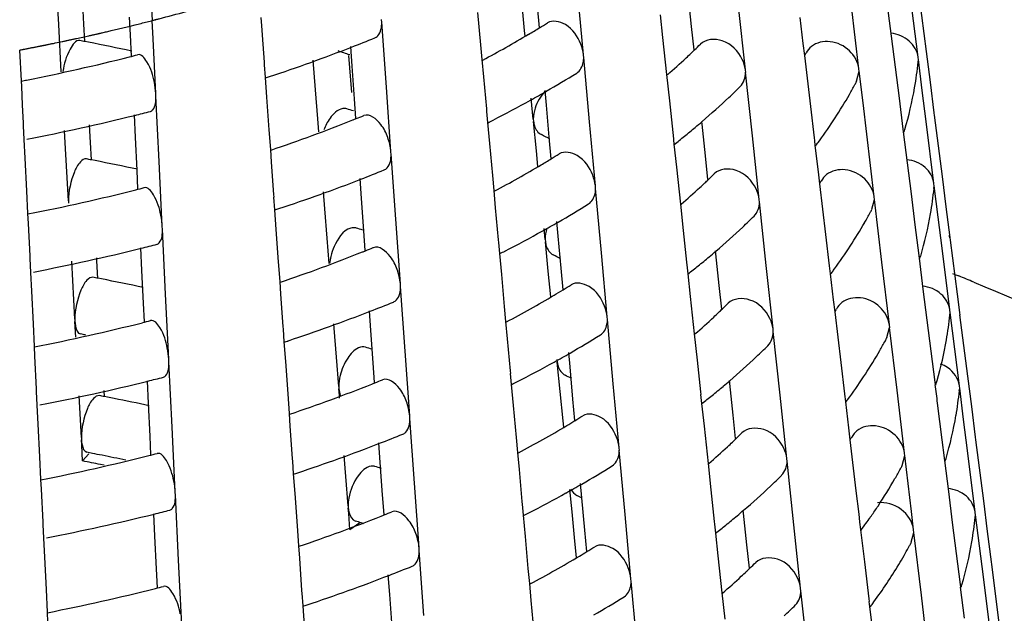
# Model space of a CAD drawing. Units: millimetres. Extents: x 0 to 1200, y 0 to 849.
# Drawn here: x 602 to 605, y 186 to 188 of the extents above; entities that cross this region are included whole.
import ezdxf

# ---------------------------------------------------------------- set-up
doc = ezdxf.new("R2010")
doc.units = ezdxf.units.MM
doc.header["$LTSCALE"] = 66
doc.layers.add('CURVE', color=7, linetype='CONTINUOUS')
doc.layers.add('GEOM', color=7, linetype='CONTINUOUS')

msp = doc.modelspace()

# ---------------------------------------------------------------- linework, layer by layer
at = {"layer": 'CURVE', "color": 40, "linetype": 'CONTINUOUS'}
for p, q in [((602.0398, 187.8457), (602.105, 187.8614)), ((602.105, 187.8614), (602.1221, 187.8656))]:
    msp.add_line(p, q, dxfattribs=at)
for points, knots in [([(602.1221, 187.8656), (602.1359, 187.869), (602.1566, 187.8742), (602.1805, 187.8804), (602.1944, 187.8839), (602.2018, 187.8859), (602.2054, 187.8868)], [0, 0, 0, 0, 0.5, 0.75, 0.875, 1, 1, 1, 1]), ([(601.8708, 187.8081), (601.8726, 187.8085), (601.8761, 187.8092), (601.8801, 187.8101), (601.8827, 187.8106), (601.8839, 187.8109), (601.8847, 187.811), (601.8862, 187.8114), (601.8895, 187.812), (601.8938, 187.813), (601.9009, 187.8145), (601.9098, 187.8164), (601.9239, 187.8195), (601.9416, 187.8233), (601.9592, 187.8272), (601.9733, 187.8304), (601.982, 187.8324), (601.989, 187.834), (601.9935, 187.835), (601.9964, 187.8357), (601.9984, 187.8361), (602.0012, 187.8367), (602.0044, 187.8375), (602.0123, 187.8393), (602.024, 187.842), (602.0345, 187.8445), (602.0398, 187.8457)], [0, 0, 0, 0, 0.0625, 0.125, 0.140625, 0.15625, 0.164062, 0.171875, 0.1875, 0.21875, 0.25, 0.3125, 0.375, 0.5, 0.625, 0.6875, 0.75, 0.78125, 0.8125, 0.828125, 0.835938, 0.84375, 0.859375, 0.875, 0.9375, 1, 1, 1, 1]), ([(601.7246, 187.7789), (601.7264, 187.7792), (601.73, 187.7799), (601.734, 187.7807), (601.7367, 187.7812), (601.7379, 187.7814), (601.7386, 187.7816), (601.7402, 187.7819), (601.7435, 187.7825), (601.7479, 187.7834), (601.7551, 187.7847), (601.7641, 187.7865), (601.7731, 187.7882), (601.7803, 187.7897), (601.7856, 187.7907), (601.7901, 187.7916), (601.7933, 187.7922), (601.795, 187.7926), (601.7966, 187.7929), (601.797, 187.793), (601.798, 187.7932), (601.7995, 187.7935), (601.8018, 187.7939), (601.8044, 187.7945), (601.8067, 187.7949), (601.8084, 187.7953), (601.8096, 187.7955), (601.8104, 187.7956), (601.812, 187.796), (601.8152, 187.7966), (601.8196, 187.7975), (601.8268, 187.799), (601.8338, 187.8004), (601.8411, 187.8019), (601.8532, 187.8044), (601.8629, 187.8064), (601.8708, 187.8081)], [0, 0, 0, 0, 0.0625, 0.125, 0.140625, 0.15625, 0.164062, 0.171875, 0.1875, 0.21875, 0.25, 0.3125, 0.375, 0.40625, 0.4375, 0.46875, 0.484375, 0.492188, 0.5, 0.507812, 0.515625, 0.53125, 0.5625, 0.59375, 0.625, 0.640625, 0.65625, 0.664062, 0.671875, 0.6875, 0.71875, 0.75, 0.8125, 0.84375, 0.875, 1, 1, 1, 1])]:
    msp.add_open_spline(points, degree=3, knots=knots, dxfattribs=at)
at = {"layer": 'GEOM', "color": 7, "linetype": 'CONTINUOUS'}
for p, q in [((601.8589, 187.8672), (601.8479, 188.0666)), ((601.9458, 187.8683), (601.9403, 187.9682)), ((603.6666, 187.7621), (603.6466, 187.983)), ((604.0391, 187.8603), (604.0274, 187.97)), ((604.8192, 187.7546), (604.7925, 187.9679)), ((604.82, 187.9841), (604.8471, 187.7734)), ((603.4636, 187.8461), (603.4537, 187.9474)), ((603.5145, 187.8555), (603.5078, 187.9297)), ((604.2242, 187.7108), (604.2009, 187.9294)), ((604.6155, 187.7143), (604.59, 187.9304)), ((604.7131, 187.9329), (604.7266, 187.8261)), ((602.1061, 187.8318), (602.1031, 187.8923)), ((602.5556, 187.8912), (602.5577, 187.8617)), ((603.3019, 187.9078), (603.3121, 187.7972)), ((603.9307, 187.9006), (603.9391, 187.8224)), ((604.4117, 187.891), (604.4225, 187.8008)), ((601.8678, 187.704), (601.8589, 187.8672)), ((601.9491, 187.8077), (601.9458, 187.8683)), ((602.1842, 187.8177), (602.1812, 187.8805)), ((602.5577, 187.8617), (602.5621, 187.7992)), ((602.9718, 187.8737), (602.9711, 187.8836)), ((602.9876, 187.6511), (602.9717, 187.8748)), ((604.0477, 187.7796), (604.0391, 187.8603)), ((602.1097, 187.7578), (602.1061, 187.8318)), ((603.4656, 187.8265), (603.4636, 187.8461)), ((604.7266, 187.8261), (604.7402, 187.7193)), ((601.9617, 187.8056), (601.9493, 187.808)), ((602.1934, 187.629), (602.1842, 187.8177)), ((602.5621, 187.7992), (602.5665, 187.7367)), ((602.8698, 187.7227), (602.865, 187.7907)), ((603.3121, 187.7972), (603.3167, 187.7458)), ((603.9391, 187.8224), (603.9529, 187.6943)), ((604.4225, 187.8008), (604.4274, 187.7597)), ((601.7244, 187.7788), (601.7296, 187.6732)), ((602.8688, 187.632), (602.8587, 187.7598)), ((603.6675, 187.7524), (603.6666, 187.7621)), ((604.4274, 187.7597), (604.4483, 187.5846)), ((604.8204, 187.7452), (604.8192, 187.7546)), ((604.8471, 187.7734), (604.8605, 187.6681)), ((602.5665, 187.7367), (602.5672, 187.7268)), ((602.567, 187.7274), (602.5701, 187.6837)), ((602.7431, 187.6421), (602.7351, 187.7436)), ((602.8777, 187.6109), (602.8698, 187.7227)), ((603.3167, 187.7458), (603.3221, 187.6867)), ((603.6875, 187.5316), (603.6674, 187.7533)), ((604.819, 187.7373), (604.8203, 187.7462)), ((604.8337, 187.639), (604.8203, 187.7462)), ((603.3221, 187.6867), (603.3321, 187.5763)), ((603.9529, 187.6943), (603.9626, 187.6036)), ((604.2252, 187.7011), (604.2242, 187.7108)), ((604.2485, 187.4827), (604.2251, 187.7021)), ((604.6075, 187.6716), (604.6166, 187.7057)), ((604.6167, 187.7048), (604.6155, 187.7143)), ((604.6294, 187.5972), (604.6166, 187.7057)), ((604.7402, 187.7193), (604.7536, 187.6126)), ((601.7296, 187.6732), (601.7305, 187.6531)), ((601.7305, 187.6531), (601.7336, 187.5902)), ((602.5701, 187.6837), (602.575, 187.6158)), ((604.8605, 187.6681), (604.8739, 187.5629)), ((602.194, 187.619), (602.1934, 187.629)), ((602.2049, 187.395), (602.1939, 187.62)), ((602.7511, 187.5413), (602.7431, 187.6421)), ((603.0034, 187.4284), (602.9876, 187.6511)), ((603.5386, 187.5891), (603.5341, 187.6391)), ((604.8471, 187.532), (604.8337, 187.639)), ((601.7336, 187.5902), (601.7367, 187.5273)), ((602.575, 187.6158), (602.583, 187.5042)), ((602.8826, 187.543), (602.8777, 187.6109)), ((603.4937, 187.5408), (603.4866, 187.6127)), ((603.5486, 187.4783), (603.5386, 187.5891)), ((603.9626, 187.6036), (603.9742, 187.4943)), ((604.6422, 187.4889), (604.6294, 187.5972)), ((604.7536, 187.6126), (604.7669, 187.506)), ((602.1234, 187.477), (602.1196, 187.5551)), ((603.3321, 187.5763), (603.3329, 187.5665)), ((603.3327, 187.5671), (603.3361, 187.5292)), ((604.4483, 187.5846), (604.461, 187.4766)), ((604.8739, 187.5629), (604.875, 187.5535)), ((604.8747, 187.554), (604.9018, 187.3432)), ((601.7367, 187.5273), (601.7371, 187.5173)), ((601.737, 187.518), (601.7393, 187.4705)), ((601.9681, 187.4603), (601.9648, 187.5206)), ((602.7546, 187.4965), (602.7511, 187.5413)), ((603.3361, 187.5292), (603.3428, 187.4564)), ((603.4936, 187.5417), (603.4945, 187.5327)), ((603.5045, 187.4315), (603.4945, 187.5327)), ((603.7075, 187.3107), (603.6875, 187.5316)), ((604.075, 187.5232), (604.074, 187.533)), ((604.0867, 187.4136), (604.075, 187.5232)), ((604.8739, 187.3188), (604.8471, 187.532)), ((601.8812, 187.4593), (601.8789, 187.5015)), ((602.583, 187.5042), (602.5879, 187.436)), ((603.9742, 187.4943), (603.9752, 187.4846)), ((603.9749, 187.4851), (603.9783, 187.4539)), ((604.6678, 187.2728), (604.6422, 187.4889)), ((604.7669, 187.506), (604.7681, 187.4965)), ((604.7678, 187.497), (604.7813, 187.3902)), ((601.7393, 187.4705), (601.7425, 187.4056)), ((601.8922, 187.2588), (601.8812, 187.4593)), ((601.9715, 187.3998), (601.9681, 187.4603)), ((602.1289, 187.3646), (602.1234, 187.477)), ((603.3428, 187.4564), (603.3529, 187.3458)), ((603.5554, 187.4041), (603.5486, 187.4783)), ((603.9783, 187.4539), (603.9867, 187.3756)), ((604.2718, 187.264), (604.2485, 187.4827)), ((604.461, 187.4766), (604.4622, 187.467)), ((604.4618, 187.4675), (604.464, 187.4494)), ((604.464, 187.4494), (604.4748, 187.3593)), ((604.4748, 187.4604), (604.4792, 187.4663)), ((602.5879, 187.436), (602.591, 187.3928)), ((603.0041, 187.4185), (603.0034, 187.4284)), ((603.0199, 187.1959), (603.004, 187.4195)), ((603.5098, 187.3771), (603.5045, 187.4315)), ((601.7425, 187.4056), (601.7481, 187.2933)), ((601.984, 187.3976), (601.9717, 187.4001)), ((602.2158, 187.1708), (602.2049, 187.395)), ((602.591, 187.3928), (602.5989, 187.2814)), ((604.0953, 187.3328), (604.0867, 187.4136)), ((604.7813, 187.3902), (604.7949, 187.2834)), ((602.132, 187.2997), (602.1289, 187.3646)), ((603.9867, 187.3756), (604.0005, 187.2475)), ((604.4748, 187.3593), (604.4797, 187.3182)), ((602.9021, 187.2674), (602.8973, 187.3355)), ((603.3529, 187.3458), (603.3576, 187.2945)), ((604.4797, 187.3182), (604.5006, 187.143)), ((604.875, 187.3093), (604.8739, 187.3188)), ((604.9018, 187.3432), (604.9152, 187.2379)), ((601.7481, 187.2933), (601.7519, 187.2151)), ((602.5989, 187.2814), (602.5995, 187.2715)), ((602.7754, 187.2313), (602.7708, 187.2896)), ((603.3576, 187.2945), (603.3629, 187.2353)), ((603.7084, 187.301), (603.7075, 187.3107)), ((603.7283, 187.0802), (603.7083, 187.3019)), ((604.7949, 187.2834), (604.8083, 187.1767)), ((604.8737, 187.3013), (604.8749, 187.3103)), ((604.8884, 187.2031), (604.8749, 187.3103)), ((601.8922, 187.2597), (601.8926, 187.2508)), ((602.5993, 187.2721), (602.6025, 187.2284)), ((602.91, 187.1557), (602.9021, 187.2674)), ((604.0005, 187.2475), (604.0102, 187.1568)), ((604.2728, 187.2544), (604.2718, 187.264)), ((604.2961, 187.0359), (604.2727, 187.2554)), ((604.6597, 187.23), (604.6688, 187.2642)), ((604.669, 187.2633), (604.6678, 187.2728)), ((604.6945, 187.0474), (604.6688, 187.2642)), ((601.7519, 187.2151), (601.7536, 187.1812)), ((602.6025, 187.2284), (602.6073, 187.1605)), ((602.7834, 187.1305), (602.7754, 187.2313)), ((603.3629, 187.2353), (603.3729, 187.1249)), ((604.9152, 187.2379), (604.9285, 187.1327)), ((601.7536, 187.1812), (601.759, 187.0692)), ((603.0357, 186.9731), (603.0199, 187.1959)), ((603.5795, 187.1377), (603.5749, 187.1877)), ((604.9018, 187.0962), (604.8884, 187.2031)), ((602.2163, 187.1609), (602.2158, 187.1708)), ((602.2272, 186.9369), (602.2162, 187.1619)), ((602.6073, 187.1605), (602.6153, 187.0489)), ((602.9149, 187.0878), (602.91, 187.1557)), ((603.5345, 187.1262), (603.5309, 187.1632)), ((604.0102, 187.1568), (604.0218, 187.0475)), ((604.8083, 187.1767), (604.8216, 187.0701)), ((602.7903, 187.0425), (602.7834, 187.1305)), ((603.3729, 187.1249), (603.3738, 187.1151)), ((603.3735, 187.1157), (603.377, 187.0778)), ((603.5345, 187.1271), (603.5353, 187.1181)), ((603.5453, 187.0169), (603.5353, 187.1181)), ((603.5895, 187.0269), (603.5795, 187.1377)), ((604.5006, 187.143), (604.5133, 187.0351)), ((604.9285, 187.1327), (604.9297, 187.1234)), ((604.9293, 187.1238), (604.9534, 186.9368)), ((602.1457, 187.0189), (602.1419, 187.097)), ((603.377, 187.0778), (603.3836, 187.005)), ((603.7483, 186.8593), (603.7283, 187.0802)), ((604.1226, 187.0765), (604.1216, 187.0862)), ((604.1343, 186.9668), (604.1226, 187.0765)), ((604.9285, 186.8829), (604.9018, 187.0962)), ((601.759, 187.0692), (601.7595, 187.0592)), ((601.7594, 187.0598), (601.7617, 187.0123)), ((601.9146, 186.8508), (601.9036, 187.0514)), ((601.9905, 187.0524), (601.9899, 187.0631)), ((601.9938, 186.9919), (601.9905, 187.0524)), ((602.6153, 187.0489), (602.6202, 186.9807)), ((604.0218, 187.0475), (604.0228, 187.0378)), ((604.7201, 186.8313), (604.6945, 187.0474)), ((604.8216, 187.0701), (604.8228, 187.0607)), ((604.8224, 187.0611), (604.8359, 186.9543)), ((601.7617, 187.0123), (601.7649, 186.9475)), ((602.1512, 186.9064), (602.1457, 187.0189)), ((603.5541, 186.9278), (603.5453, 187.0169)), ((603.5962, 186.9527), (603.5895, 187.0269)), ((604.0225, 187.0384), (604.0259, 187.0072)), ((604.3194, 186.8173), (604.2961, 187.0359)), ((604.5133, 187.0351), (604.5144, 187.0255)), ((604.5141, 187.026), (604.5162, 187.0079)), ((604.5271, 187.0189), (604.5314, 187.0248)), ((604.9382, 187.0086), (604.9489, 187.0043)), ((602.0064, 186.9897), (601.994, 186.9921)), ((602.6202, 186.9807), (602.6233, 186.9375)), ((603.3836, 187.005), (603.3938, 186.8944)), ((604.0259, 187.0072), (604.0343, 186.9289)), ((604.5162, 187.0079), (604.527, 186.9178)), ((604.9489, 187.0043), (604.9595, 187)), ((601.7649, 186.9475), (601.7704, 186.8352)), ((603.0364, 186.9633), (603.0357, 186.9731)), ((603.0522, 186.7406), (603.0363, 186.9643)), ((604.1429, 186.8861), (604.1343, 186.9668)), ((604.8359, 186.9543), (604.8495, 186.8475)), ((602.2382, 186.7127), (602.2272, 186.9369)), ((602.6233, 186.9375), (602.6312, 186.8262)), ((604.0343, 186.9289), (604.0481, 186.8008)), ((604.527, 186.9178), (604.532, 186.8767)), ((604.9534, 186.9368), (604.9613, 186.8747)), ((602.1544, 186.8416), (602.1512, 186.9064)), ((602.9344, 186.8122), (602.9296, 186.8802)), ((603.3938, 186.8944), (603.3984, 186.8431)), ((604.532, 186.8767), (604.5528, 186.7015)), ((604.9283, 186.8654), (604.9296, 186.8744)), ((604.9297, 186.8734), (604.9285, 186.8829)), ((604.9376, 186.8108), (604.9296, 186.8744)), ((604.9613, 186.8747), (604.9625, 186.8653)), ((601.9145, 186.8517), (601.915, 186.8429)), ((601.9179, 186.789), (601.915, 186.8429)), ((603.3984, 186.8431), (603.4038, 186.7839)), ((603.7492, 186.8496), (603.7483, 186.8593)), ((603.7692, 186.6288), (603.7491, 186.8505)), ((604.8495, 186.8475), (604.8629, 186.7408)), ((604.9621, 186.8658), (604.9757, 186.7603)), ((601.7704, 186.8352), (601.7743, 186.757)), ((602.6312, 186.8262), (602.6318, 186.8163)), ((602.6316, 186.8169), (602.6348, 186.7732)), ((602.8077, 186.8205), (602.8065, 186.8355)), ((602.8157, 186.7197), (602.8077, 186.8205)), ((602.9424, 186.7004), (602.9344, 186.8122)), ((604.3204, 186.8076), (604.3194, 186.8173)), ((604.3437, 186.5892), (604.3203, 186.8086)), ((604.7119, 186.7885), (604.7211, 186.8227)), ((604.7212, 186.8218), (604.7201, 186.8313)), ((604.7468, 186.6059), (604.7211, 186.8227)), ((604.9455, 186.7474), (604.9376, 186.8108)), ((602.6348, 186.7732), (602.6396, 186.7053)), ((603.4038, 186.7839), (603.4137, 186.6735)), ((604.0481, 186.8008), (604.0578, 186.71)), ((601.7743, 186.757), (601.7759, 186.7231)), ((603.068, 186.5179), (603.0522, 186.7406)), ((604.8629, 186.7408), (604.8763, 186.6342)), ((604.9534, 186.6843), (604.9455, 186.7474)), ((604.9757, 186.7603), (604.9892, 186.655)), ((601.7759, 186.7231), (601.7814, 186.611)), ((602.2387, 186.7028), (602.2382, 186.7127)), ((602.2496, 186.4788), (602.2386, 186.7038)), ((602.6396, 186.7053), (602.6477, 186.5937)), ((602.8236, 186.6186), (602.8157, 186.7197)), ((603.5753, 186.7125), (603.5762, 186.7035)), ((603.5861, 186.6022), (603.5762, 186.7035)), ((603.6203, 186.6863), (603.6158, 186.7363)), ((604.0578, 186.71), (604.0694, 186.6008)), ((602.9472, 186.6325), (602.9424, 186.7004)), ((603.4137, 186.6735), (603.4146, 186.6637)), ((603.6303, 186.5755), (603.6203, 186.6863)), ((604.5528, 186.7015), (604.5656, 186.5936)), ((604.9613, 186.6213), (604.9534, 186.6843)), ((602.1681, 186.5608), (602.1643, 186.6388)), ((603.4144, 186.6643), (603.4178, 186.6264)), ((604.1702, 186.6297), (604.1692, 186.6395)), ((604.9892, 186.655), (605.0026, 186.5497)), ((601.7814, 186.611), (601.7818, 186.6011)), ((601.7817, 186.6017), (601.7841, 186.5542)), ((602.0162, 186.5839), (602.015, 186.6056)), ((602.8236, 186.6195), (602.8242, 186.6106)), ((602.826, 186.5885), (602.8242, 186.6106)), ((603.4178, 186.6264), (603.4245, 186.5536)), ((603.5961, 186.5007), (603.5861, 186.6022)), ((603.7891, 186.4079), (603.7692, 186.6288)), ((604.1819, 186.5201), (604.1702, 186.6297)), ((604.7723, 186.3898), (604.7468, 186.6059)), ((604.8763, 186.6342), (604.8774, 186.6248)), ((604.9611, 186.6038), (604.9624, 186.6129)), ((604.9625, 186.6119), (604.9613, 186.6213)), ((604.9758, 186.5057), (604.9624, 186.6129)), ((601.9369, 186.4429), (601.929, 186.5865)), ((602.0267, 186.5822), (602.0164, 186.5842)), ((602.6477, 186.5937), (602.6525, 186.5255)), ((602.8267, 186.5787), (602.826, 186.5885)), ((603.6371, 186.5013), (603.6303, 186.5755)), ((604.0694, 186.6008), (604.0704, 186.5911)), ((604.0701, 186.5916), (604.0734, 186.5604)), ((604.367, 186.3705), (604.3437, 186.5892)), ((604.5656, 186.5936), (604.5667, 186.584)), ((604.5664, 186.5845), (604.5685, 186.5664)), ((604.5793, 186.5774), (604.5836, 186.5833)), ((601.7841, 186.5542), (601.7873, 186.4894)), ((602.1736, 186.4483), (602.1681, 186.5608)), ((603.4245, 186.5536), (603.4346, 186.443)), ((604.0734, 186.5604), (604.0819, 186.4821)), ((604.5685, 186.5664), (604.5793, 186.4763)), ((604.8851, 186.562), (604.8932, 186.4988)), ((605.0026, 186.5497), (605.016, 186.4445)), ((602.6525, 186.5255), (602.6556, 186.4823)), ((603.0687, 186.508), (603.068, 186.5179)), ((603.0845, 186.2854), (603.0686, 186.509)), ((603.5983, 186.4784), (603.5961, 186.5007)), ((604.1905, 186.4393), (604.1819, 186.5201)), ((604.9892, 186.3987), (604.9758, 186.5057)), ((601.7873, 186.4894), (601.7928, 186.3771)), ((602.2605, 186.2546), (602.2496, 186.4788)), ((602.6556, 186.4823), (602.6635, 186.3709)), ((604.0819, 186.4821), (604.0957, 186.3541)), ((604.5793, 186.4763), (604.5842, 186.4352)), ((604.8932, 186.4988), (604.9012, 186.4357)), ((601.9369, 186.4438), (601.9373, 186.435)), ((601.9383, 186.4168), (601.9373, 186.435)), ((602.1768, 186.3835), (602.1736, 186.4483)), ((603.4346, 186.443), (603.4393, 186.3918)), ((604.5842, 186.4352), (604.6051, 186.26)), ((604.9012, 186.4357), (604.909, 186.3727)), ((605.016, 186.4445), (605.0171, 186.4352)), ((605.0168, 186.4356), (605.0439, 186.2249)), ((601.9413, 186.3623), (601.9383, 186.4168)), ((602.9667, 186.3569), (602.9619, 186.425)), ((603.7901, 186.3982), (603.7891, 186.4079)), ((603.81, 186.1774), (603.7899, 186.3991)), ((605.016, 186.1855), (604.9892, 186.3987)), ((601.7928, 186.3771), (601.7966, 186.2989)), ((601.9413, 186.3623), (601.9628, 186.3865)), ((602.6635, 186.3709), (602.6641, 186.361)), ((602.848, 186.3089), (602.8422, 186.3815)), ((603.4393, 186.3918), (603.4446, 186.3325)), ((604.368, 186.3609), (604.367, 186.3705)), ((604.7642, 186.3469), (604.7734, 186.3812)), ((604.7735, 186.3803), (604.7723, 186.3898)), ((604.7962, 186.1887), (604.7734, 186.3812)), ((604.909, 186.3727), (604.9102, 186.3632)), ((602.0153, 186.3477), (602.0025, 186.3503)), ((602.664, 186.3617), (602.6671, 186.3179)), ((602.9747, 186.2452), (602.9667, 186.3569)), ((603.4446, 186.3325), (603.4546, 186.2221)), ((604.0957, 186.3541), (604.1054, 186.2633)), ((604.3913, 186.1424), (604.3679, 186.3618)), ((604.9099, 186.3637), (604.9234, 186.2569)), ((601.7966, 186.2989), (601.7983, 186.265)), ((602.6671, 186.3179), (602.6719, 186.25)), ((602.8559, 186.2078), (602.848, 186.3089)), ((601.7983, 186.265), (601.8037, 186.1529)), ((603.1003, 186.0626), (603.0845, 186.2854)), ((603.627, 186.1876), (603.6194, 186.2642)), ((603.6612, 186.2349), (603.6566, 186.2849)), ((604.1054, 186.2633), (604.117, 186.154)), ((602.261, 186.2447), (602.2605, 186.2546)), ((602.2719, 186.0207), (602.2609, 186.2457)), ((602.6719, 186.25), (602.68, 186.1385)), ((602.9795, 186.1773), (602.9747, 186.2452)), ((603.6712, 186.1241), (603.6612, 186.2349)), ((604.6051, 186.26), (604.6147, 186.1789)), ((604.9234, 186.2569), (604.937, 186.1501)), ((602.8559, 186.2087), (602.8565, 186.1998)), ((602.858, 186.1815), (602.8565, 186.1998)), ((603.4546, 186.2221), (603.4554, 186.2123)), ((603.4552, 186.2129), (603.4586, 186.175)), ((605.0439, 186.2249), (605.0573, 186.1196)), ((602.1905, 186.1027), (602.1867, 186.1807)), ((602.8623, 186.1266), (602.858, 186.1815)), ((603.4586, 186.175), (603.4653, 186.1022)), ((603.637, 186.0861), (603.627, 186.1876)), ((603.83, 185.9565), (603.81, 186.1774)), ((604.2178, 186.183), (604.2168, 186.1928)), ((604.2295, 186.0733), (604.2178, 186.183)), ((604.6147, 186.1789), (604.6178, 186.1521)), ((604.8037, 186.1249), (604.7962, 186.1887)), ((605.0157, 186.1678), (605.017, 186.177)), ((605.0171, 186.176), (605.016, 186.1855)), ((605.0305, 186.0698), (605.017, 186.177)), ((601.8037, 186.1529), (601.8042, 186.143)), ((601.8041, 186.1436), (601.8064, 186.0961)), ((602.68, 186.1385), (602.6848, 186.0702)), ((602.8623, 186.1266), (602.8962, 186.15)), ((602.9095, 186.146), (602.9008, 186.1489)), ((604.117, 186.154), (604.118, 186.1443)), ((604.1177, 186.1449), (604.121, 186.1137)), ((604.4146, 185.9238), (604.3913, 186.1424)), ((604.6178, 186.1521), (604.619, 186.1425)), ((604.6186, 186.143), (604.6208, 186.1249)), ((604.6231, 186.1244), (604.627, 186.1297)), ((604.627, 186.1297), (604.6315, 186.1359)), ((604.6315, 186.1359), (604.6358, 186.1418)), ((604.937, 186.1501), (604.9504, 186.0434)), ((601.8064, 186.0961), (601.8096, 186.0313)), ((602.1959, 185.9902), (602.1905, 186.1027)), ((603.4653, 186.1022), (603.4754, 185.9916)), ((603.6779, 186.0499), (603.6712, 186.1241)), ((604.121, 186.1137), (604.1295, 186.0354)), ((604.6208, 186.1249), (604.6341, 186.0149)), ((604.7955, 186.082), (604.8047, 186.1163)), ((604.8048, 186.1154), (604.8037, 186.1249)), ((604.8304, 185.8995), (604.8047, 186.1163)), ((605.0573, 186.1196), (605.0706, 186.0144)), ((602.6848, 186.0702), (602.6879, 186.027)), ((603.101, 186.0528), (603.1003, 186.0626)), ((603.6426, 186.0291), (603.637, 186.0861)), ((604.2381, 185.9926), (604.2295, 186.0733)), ((605.0439, 185.9629), (605.0305, 186.0698)), ((601.8096, 186.0313), (601.8152, 185.919)), ((602.6879, 186.027), (602.6958, 185.9157)), ((603.1168, 185.8302), (603.1009, 186.0538)), ((604.1295, 186.0354), (604.1433, 185.9073)), ((604.7709, 186.0366), (604.7746, 186.043)), ((604.9504, 186.0434), (604.9637, 185.9368)), ((602.2829, 185.7965), (602.2719, 186.0207)), ((603.4754, 185.9916), (603.4801, 185.9405)), ((604.6341, 186.0149), (604.6492, 185.8872)), ((605.0706, 186.0144), (605.0718, 186.005)), ((605.0714, 186.0055), (605.0985, 185.7947)), ((602.1991, 185.9254), (602.1959, 185.9902)), ((602.999, 185.9017), (602.9942, 185.9697)), ((605.0706, 185.7496), (605.0439, 185.9629)), ((603.4801, 185.9405), (603.4855, 185.8811)), ((603.8309, 185.9468), (603.83, 185.9565)), ((603.8508, 185.726), (603.8308, 185.9477)), ((604.4156, 185.9141), (604.4146, 185.9238)), ((604.9637, 185.9368), (604.9649, 185.9274)), ((604.9645, 185.9278), (604.978, 185.821)), ((601.8152, 185.919), (601.819, 185.8407)), ((602.6958, 185.9157), (602.6964, 185.9058)), ((602.6963, 185.9064), (602.6994, 185.8627)), ((603.007, 185.7899), (602.999, 185.9017)), ((604.1433, 185.9073), (604.153, 185.8165)), ((604.4363, 185.7202), (604.4155, 185.9151)), ((604.856, 185.6834), (604.8304, 185.8995)), ((602.6994, 185.8627), (602.7042, 185.7948)), ((603.4855, 185.8811), (603.4954, 185.7707)), ((604.6492, 185.8872), (604.6503, 185.8776)), ((604.65, 185.8781), (604.6521, 185.86)), ((604.6521, 185.86), (604.6629, 185.7699)), ((604.6629, 185.871), (604.6672, 185.8769)), ((601.819, 185.8407), (601.8206, 185.8068))]:
    msp.add_line(p, q, dxfattribs=at)
at = {"layer": 'GEOM', "color": 9, "linetype": 'CONTINUOUS'}
msp.add_arc((600.5235, 194.3226), 6.6519, 284.43046, 286.09445, dxfattribs=at)
at = {"layer": 'GEOM', "color": 7, "linetype": 'CONTINUOUS'}
for centre, radius, start, end in [((601.7273, 190.7776), 3.4255, 301.4533, 301.9912), ((601.5514, 191.0752), 3.7712, 297.9663, 300.7132), ((601.688, 190.842), 3.501, 300.7399, 301.4527), ((600.3311, 179.5021), 8.462, 78.97533, 79.09378), ((600.3636, 179.6656), 8.2954, 77.84391, 78.89268), ((600.8136, 193.061), 5.6581, 288.2488, 291.286), ((600.9413, 192.7278), 5.3013, 291.3078, 292.2365), ((602.5157, 189.3658), 2.2064, 314.0256, 314.7666), ((600.3931, 194.5051), 6.9629, 281.22415, 284.21156), ((600.4924, 194.1008), 6.5466, 284.23827, 284.49308), ((600.7971, 181.7702), 6.3373, 70.98797, 71.37337), ((602.456, 189.4281), 2.2927, 313.0152, 313.5981), ((602.4839, 189.3987), 2.2521, 313.5986, 314.0267), ((603.2108, 188.4127), 1.3817, 331.7986, 332.2343), ((602.3805, 189.5097), 2.4038, 310.9375, 313.0035), ((603.5744, 187.8627), 1.2512, 350.1692, 354.2546), ((600.7252, 193.3213), 5.9329, 288.1277, 288.27241), ((601.6616, 190.8901), 3.7558, 299.9838, 301.8424), ((600.3164, 194.8745), 7.3402, 281.10881, 281.25051), ((602.5063, 189.3729), 2.4183, 313.3897, 314.6685), ((603.1733, 188.4342), 1.6248, 330.1703, 331.5366), ((603.198, 188.4208), 1.5967, 331.5393, 332.0026), ((601.5522, 191.0786), 3.9738, 299.0861, 299.9924), ((603.0592, 188.502), 1.7576, 323.8921, 330.1032), ((603.5291, 187.8714), 1.2973, 343.5657, 350.131), ((601.4345, 191.2918), 4.2172, 297.0957, 299.0755), ((602.3974, 189.4892), 2.5776, 310.6104, 313.3733), ((600.3783, 194.5717), 7.2311, 280.93084, 283.94524), ((600.482, 194.1414), 6.7885, 283.97049, 284.44274), ((600.7552, 181.1444), 6.7647, 71.74839, 71.94744), ((600.9759, 192.2757), 5.1033, 291.9508, 292.2668), ((600.8466, 192.6056), 5.4576, 288.6347, 291.791), ((600.9599, 192.3155), 5.1462, 291.8196, 291.9511), ((601.3453, 191.464), 4.4112, 296.8515, 297.1087), ((602.3019, 189.5992), 2.7233, 309.967, 310.6293), ((601.4531, 183.3504), 4.625, 63.0287, 63.4356), ((602.2535, 189.6571), 2.7987, 308.987, 309.9655), ((603.4818, 187.8845), 1.3463, 343.2336, 343.5998), ((602.1969, 189.7269), 2.8886, 308.0911, 308.9874), ((602.9469, 188.5814), 1.8951, 323.3017, 323.734), ((601.7449, 190.3681), 3.4734, 301.421, 301.9522), ((600.3338, 179.0063), 8.5521, 78.95884, 79.07603), ((600.3659, 179.1677), 8.3876, 77.85688, 78.8769), ((601.5703, 190.6633), 3.8163, 297.9798, 300.7446), ((601.7073, 190.4296), 3.5455, 300.7719, 301.4206), ((600.9498, 192.3377), 5.3706, 291.2915, 292.2082), ((602.5422, 188.9432), 2.2384, 313.9849, 314.7168), ((600.8223, 192.6707), 5.7271, 288.2697, 291.2702), ((602.4825, 189.0055), 2.3247, 312.9886, 313.5631), ((602.5104, 188.9761), 2.2842, 313.5636, 313.9859), ((603.2463, 187.982), 1.4015, 331.7346, 332.1678), ((600.377, 194.2184), 7.1385, 281.11353, 284.17307), ((600.4953, 193.7295), 6.6355, 284.21651, 284.46803), ((602.4071, 189.087), 2.4357, 310.9377, 312.9771), ((603.6155, 187.4297), 1.265, 350.1999, 354.1823), ((601.6785, 190.4818), 3.805, 299.9723, 301.8068), ((600.7339, 192.9309), 6.0019, 288.14975, 288.29277), ((603.2088, 188.0035), 1.6447, 330.1344, 331.4874), ((603.2335, 187.99), 1.6166, 331.49, 331.9421), ((603.57, 187.4384), 1.3113, 343.6151, 350.162), ((601.5689, 190.6706), 4.0233, 299.0859, 299.9807), ((602.5331, 188.95), 2.4499, 313.3592, 314.6213), ((603.0946, 188.0714), 1.7776, 323.9277, 330.0688), ((600.7633, 180.6675), 6.8351, 71.72994, 71.92687), ((601.4512, 190.8837), 4.2667, 297.1186, 299.0756), ((602.4242, 189.0664), 2.6093, 310.6147, 313.3433), ((603.6322, 186.9948), 1.3031, 5.997, 6.4349), ((600.3813, 194.2005), 7.3201, 280.95044, 283.92811), ((600.485, 193.77), 6.8773, 283.95278, 284.41898), ((600.8552, 192.2156), 5.527, 288.6516, 291.7683), ((600.9682, 191.9258), 5.216, 291.7962, 291.9259), ((600.9842, 191.8861), 5.1732, 291.9257, 292.2377), ((601.362, 191.0559), 4.4607, 296.877, 297.1313), ((602.3291, 189.1759), 2.7543, 309.9953, 310.6332), ((601.4679, 182.8888), 4.6787, 63.0559, 63.408), ((602.2807, 189.2338), 2.8297, 309.0085, 309.9937), ((603.5224, 187.4516), 1.3606, 343.2865, 343.649), ((602.2236, 189.3042), 2.9204, 308.1236, 309.009), ((602.9823, 188.1507), 1.915, 323.3427, 323.7706), ((600.3366, 178.5104), 8.6422, 78.94271, 79.05865), ((600.3683, 178.6698), 8.4797, 77.86957, 78.86145), ((601.6139, 178.7827), 8.8722, 67.6643, 67.84691), ((601.6389, 178.8436), 8.8064, 67.48536, 67.6643), ((601.7266, 190.0173), 3.59, 300.8032, 301.3893), ((601.7624, 189.9586), 3.5212, 301.3895, 301.9142), ((600.9583, 191.9476), 5.4399, 291.2755, 292.1806), ((601.5892, 190.2514), 3.8615, 297.993, 300.7753), ((600.831, 192.2804), 5.7962, 288.29011, 291.25478), ((602.509, 188.5829), 2.3567, 312.9626, 313.529), ((602.5369, 188.5535), 2.3162, 313.5295, 313.9462), ((602.5687, 188.5206), 2.2704, 313.9452, 314.6683), ((603.2819, 187.5512), 1.4214, 331.6723, 332.1028), ((600.4085, 193.7204), 7.0976, 281.1034, 284.18059), ((600.4982, 193.3582), 6.7244, 284.19531, 284.44363), ((602.4337, 188.6644), 2.4676, 310.9378, 312.9514), ((603.6565, 186.9967), 1.2788, 350.2299, 354.1116), ((600.3373, 178.5141), 8.4384, 78.97133, 79.09288), ((600.7425, 192.5406), 6.071, 288.17127, 288.31264), ((601.6953, 190.0734), 3.8542, 299.9611, 301.7722), ((603.2443, 187.5728), 1.6646, 330.0993, 331.4392), ((603.269, 187.5593), 1.6364, 331.4418, 331.8831), ((603.6132, 187.005), 1.3229, 343.9904, 350.1966), ((600.7715, 180.1906), 6.9055, 71.71189, 71.90674), ((602.5599, 188.5271), 2.4814, 313.3295, 314.5753), ((603.1301, 187.6408), 1.7975, 323.9625, 330.0352), ((601.468, 190.4756), 4.3162, 297.141, 299.0756), ((601.5857, 190.2625), 4.0728, 299.0857, 299.9693), ((602.4509, 188.6437), 2.641, 310.6188, 313.3139), ((600.3843, 193.8294), 7.4092, 280.96958, 283.9114), ((600.488, 193.3985), 6.966, 283.93551, 284.39581), ((600.9925, 191.4966), 5.2431, 291.9012, 292.2093), ((601.4827, 182.4273), 4.7323, 63.0825, 63.3809), ((602.3563, 188.7526), 2.7853, 310.0229, 310.637), ((603.5683, 187.0171), 1.3694, 343.6834, 344.0206), ((600.8638, 191.8255), 5.5963, 288.668, 291.7462), ((600.9765, 191.5362), 5.2858, 291.7734, 291.9014), ((601.3786, 190.6478), 4.5102, 296.9019, 297.1534), ((602.3079, 188.8104), 2.8608, 309.0296, 310.0212), ((625.6037, 189.2317), 20.8898, 187.16749, 187.3425), ((603.5626, 187.0188), 1.3754, 343.3013, 343.6834), ((603.6812, 186.7369), 1.2871, 350.2476, 354.07), ((600.3393, 178.0145), 8.7322, 78.92693, 79.04165), ((600.3494, 178.0659), 8.6799, 78.69831, 78.85804), ((600.3745, 178.1904), 8.5529, 77.88136, 78.69996), ((602.2503, 188.8815), 2.9522, 308.1553, 309.0301), ((603.0177, 187.72), 1.935, 323.3828, 323.8063), ((601.7458, 189.6049), 3.6345, 300.8337, 301.3588), ((601.7799, 189.549), 3.5691, 301.3588, 301.8771), ((603.6353, 186.7457), 1.3338, 343.6921, 350.2102), ((601.6081, 189.8395), 3.9066, 298.0058, 300.8053), ((600.9668, 191.5575), 5.5092, 291.2599, 292.1537), ((602.5634, 188.1309), 2.3482, 313.4962, 313.9075), ((602.5952, 188.098), 2.3024, 313.9065, 314.621), ((603.3174, 187.1205), 1.4412, 331.6116, 332.0395), ((600.8397, 191.8901), 5.8652, 288.31005, 291.2397), ((602.4604, 188.2418), 2.4995, 310.9379, 312.9264), ((602.5356, 188.1603), 2.3887, 312.9373, 313.4958), ((600.4115, 193.3491), 7.1865, 281.12116, 284.16029), ((600.3402, 178.0192), 8.5275, 78.94876, 79.07514), ((600.3491, 178.0644), 8.4814, 78.7184, 78.94885), ((600.3698, 178.168), 8.3758, 78.147, 78.71913), ((600.5012, 192.9869), 6.8133, 284.17465, 284.41983), ((603.5873, 186.7589), 1.3835, 343.3689, 343.7255), ((600.342, 178.0742), 8.4411, 78.65444, 79.07786), ((600.7797, 179.7136), 6.9758, 71.69422, 71.88703), ((601.7122, 189.6651), 3.9035, 299.9501, 301.7383), ((603.2798, 187.1421), 1.6844, 330.0649, 331.392), ((603.3045, 187.1285), 1.6563, 331.3946, 331.8254), ((600.7511, 192.1502), 6.14, 288.19228, 288.33204), ((602.5867, 188.1041), 2.513, 313.3005, 314.5303), ((603.2059, 187.1854), 1.7701, 326.4505, 330.0452), ((601.6024, 189.8544), 4.1223, 299.0855, 299.9582), ((602.4777, 188.2209), 2.6727, 310.6229, 313.2852), ((601.4847, 190.0675), 4.3657, 297.1628, 299.0757), ((601.4975, 181.9657), 4.7859, 63.1085, 63.3545), ((603.1292, 187.2355), 1.8618, 325.2143, 326.4693), ((600.3873, 193.4582), 7.4982, 280.98826, 283.8951), ((600.4909, 193.027), 7.0547, 283.91866, 284.37321), ((600.8724, 191.4355), 5.6656, 288.6839, 291.7246), ((600.9849, 191.1465), 5.3556, 291.7511, 291.8775), ((601.0008, 191.107), 5.3129, 291.8773, 292.1816), ((601.3953, 190.2396), 4.5597, 296.9263, 297.175), ((602.3351, 188.3871), 2.8918, 309.0501, 310.048), ((602.3836, 188.3293), 2.8162, 310.0498, 310.6406), ((603.0816, 187.2687), 1.9198, 324.0567, 324.8255), ((603.1016, 187.2546), 1.8953, 324.8263, 325.2169), ((603.7222, 186.3039), 1.3009, 350.2765, 354.0018), ((600.7739, 179.6949), 6.7954, 71.76029, 71.93063), ((602.2769, 188.4587), 2.984, 308.1864, 309.0508), ((601.7974, 189.1395), 3.617, 301.3289, 301.841), ((603.3047, 186.8817), 1.6923, 330.2922, 331.3651), ((603.3258, 186.8701), 1.6682, 331.3667, 331.7915), ((603.6761, 186.3127), 1.3479, 343.7388, 350.2394), ((601.6269, 189.4276), 3.9518, 298.0183, 300.8346), ((601.7651, 189.1925), 3.6791, 300.8634, 301.3291), ((603.2643, 186.9049), 1.7389, 328.8401, 330.045), ((600.9754, 191.1674), 5.5785, 291.2447, 292.1275), ((602.5899, 187.7084), 2.3802, 313.4638, 313.8698), ((602.6217, 187.6754), 2.3344, 313.8688, 314.5748), ((603.1684, 186.9643), 1.8517, 324.0377, 328.8011), ((600.8483, 191.4998), 5.9343, 288.32951, 291.22497), ((602.487, 187.8192), 2.5314, 310.938, 312.9019), ((602.5621, 187.7377), 2.4206, 312.9125, 313.4634), ((600.5041, 192.6155), 6.9022, 284.15449, 284.39663), ((603.6279, 186.3259), 1.3978, 343.419, 343.772), ((600.4013, 193.0371), 7.3362, 281.15091, 284.12805), ((601.729, 189.2568), 3.9528, 299.9394, 301.7053), ((600.7597, 191.7599), 6.209, 288.21281, 288.35099), ((602.6136, 187.6812), 2.5445, 313.2721, 314.4865), ((603.0744, 187.031), 1.967, 323.445, 323.8619)]:
    msp.add_arc(centre, radius, start, end, dxfattribs=at)
for points, knots in [([(601.8766, 189.2872), (601.9651, 189.0626), (602.101, 188.5987), (602.1695, 188.1201), (602.1812, 187.8805)], [0, 0, 0, 0, 0.501631, 1, 1, 1, 1]), ([(602.9475, 187.8207), (602.9514, 187.8222), (602.9684, 187.835), (602.9717, 187.8584), (602.9717, 187.8748)], [0, 0, 0, 0, 0.20122, 1, 1, 1, 1]), ([(603.6574, 187.7991), (603.6469, 187.8257), (603.6192, 187.8694), (603.5597, 187.8833), (603.5421, 187.8723)], [0, 0, 0, 0, 0.579292, 1, 1, 1, 1]), ([(604.8192, 187.7546), (604.8166, 187.7755), (604.792, 187.817), (604.7484, 187.8343), (604.7256, 187.8366)], [0, 0, 0, 0, 0.478736, 1, 1, 1, 1]), ([(601.9322, 187.8114), (601.9176, 187.814), (601.8867, 187.7672), (601.8777, 187.7319), (601.8733, 187.7052)], [0, 0, 0, 0, 0.354185, 1, 1, 1, 1]), ([(604.2135, 187.7467), (604.1998, 187.775), (604.1576, 187.8211), (604.0874, 187.8171), (604.0696, 187.7992)], [0, 0, 0, 0, 0.554342, 1, 1, 1, 1]), ([(604.5828, 187.776), (604.5649, 187.793), (604.5202, 187.8156), (604.469, 187.8049), (604.4518, 187.7911)], [0, 0, 0, 0, 0.527482, 1, 1, 1, 1]), ([(602.1884, 187.6674), (602.1834, 187.692), (602.1749, 187.7246), (602.1437, 187.7657), (602.1308, 187.7625)], [0, 0, 0, 0, 0.652679, 1, 1, 1, 1]), ([(603.6431, 187.6996), (603.6553, 187.7072), (603.6658, 187.7278), (603.6674, 187.7476), (603.6674, 187.7533)], [0, 0, 0, 0, 0.715909, 1, 1, 1, 1]), ([(602.1751, 187.5675), (602.1782, 187.5682), (602.1942, 187.5813), (602.1939, 187.6039), (602.1939, 187.62)], [0, 0, 0, 0, 0.162403, 1, 1, 1, 1]), ([(602.8515, 187.5762), (602.8472, 187.5776), (602.8231, 187.5781), (602.8045, 187.5585), (602.7936, 187.5436)], [0, 0, 0, 0, 0.196014, 1, 1, 1, 1]), ([(603.0034, 187.4284), (603.0022, 187.4452), (602.9934, 187.479), (602.971, 187.5265), (602.9303, 187.5609), (602.9098, 187.5529)], [0, 0, 0, 0, 0.302614, 0.605024, 1, 1, 1, 1]), ([(603.4945, 187.5327), (603.495, 187.5277), (603.4982, 187.5101), (603.5098, 187.4931), (603.5214, 187.4872)], [0, 0, 0, 0, 0.280176, 1, 1, 1, 1]), ([(602.9798, 187.3655), (602.9837, 187.367), (603.0007, 187.3797), (603.004, 187.4032), (603.004, 187.4195)], [0, 0, 0, 0, 0.201217, 1, 1, 1, 1]), ([(603.6983, 187.3477), (603.6878, 187.3743), (603.66, 187.418), (603.6006, 187.4319), (603.583, 187.4209)], [0, 0, 0, 0, 0.579261, 1, 1, 1, 1]), ([(601.9545, 187.4034), (601.947, 187.4048), (601.927, 187.3894), (601.9038, 187.3412), (601.8922, 187.2928), (601.8922, 187.2588)], [0, 0, 0, 0, 0.139197, 0.383322, 1, 1, 1, 1]), ([(604.8739, 187.3188), (604.8713, 187.3396), (604.8466, 187.3811), (604.803, 187.3984), (604.7803, 187.4007)], [0, 0, 0, 0, 0.478736, 1, 1, 1, 1]), ([(604.2611, 187.3), (604.2474, 187.3282), (604.2052, 187.3743), (604.1351, 187.3704), (604.1172, 187.3525)], [0, 0, 0, 0, 0.554314, 1, 1, 1, 1]), ([(604.6351, 187.3345), (604.6172, 187.3515), (604.5724, 187.3741), (604.5213, 187.3634), (604.504, 187.3496)], [0, 0, 0, 0, 0.527483, 1, 1, 1, 1]), ([(602.2108, 187.2093), (602.2058, 187.2339), (602.1972, 187.2665), (602.1661, 187.3076), (602.1531, 187.3044)], [0, 0, 0, 0, 0.65265, 1, 1, 1, 1]), ([(603.6839, 187.2482), (603.6961, 187.2558), (603.7066, 187.2764), (603.7083, 187.2962), (603.7083, 187.3019)], [0, 0, 0, 0, 0.715888, 1, 1, 1, 1]), ([(602.1975, 187.1094), (602.2005, 187.1101), (602.2166, 187.1231), (602.2162, 187.1457), (602.2162, 187.1619)], [0, 0, 0, 0, 0.162395, 1, 1, 1, 1]), ([(602.8838, 187.1654), (602.8778, 187.1673), (602.8408, 187.1637), (602.8193, 187.1274), (602.8077, 187.1013)], [0, 0, 0, 0, 0.180794, 1, 1, 1, 1]), ([(603.5353, 187.1181), (603.5358, 187.1131), (603.5391, 187.0955), (603.5506, 187.0785), (603.5622, 187.0726)], [0, 0, 0, 0, 0.280165, 1, 1, 1, 1]), ([(603.0357, 186.9731), (603.0345, 186.9899), (603.0258, 187.0237), (603.0033, 187.0712), (602.9626, 187.1057), (602.9421, 187.0976)], [0, 0, 0, 0, 0.302591, 0.60499, 1, 1, 1, 1]), ([(601.9769, 186.9955), (601.9694, 186.9969), (601.9493, 186.9814), (601.9262, 186.9333), (601.9146, 186.8848), (601.9146, 186.8508)], [0, 0, 0, 0, 0.139185, 0.383308, 1, 1, 1, 1]), ([(603.7391, 186.8963), (603.7286, 186.9229), (603.7009, 186.9666), (603.6415, 186.9805), (603.6238, 186.9696)], [0, 0, 0, 0, 0.579232, 1, 1, 1, 1]), ([(605.0111, 186.9788), (605.4126, 186.8124), (606.1397, 186.4471), (607.0336, 185.7445), (607.6169, 184.9411), (607.7594, 184.3351), (607.7593, 184.0524)], [0, 0, 0, 0, 0.30827, 0.573761, 0.799529, 1, 1, 1, 1]), ([(603.0121, 186.9102), (603.0159, 186.9117), (603.033, 186.9244), (603.0363, 186.9479), (603.0363, 186.9643)], [0, 0, 0, 0, 0.201215, 1, 1, 1, 1]), ([(604.9285, 186.8829), (604.9259, 186.9037), (604.9013, 186.9452), (604.8577, 186.9625), (604.8349, 186.9648)], [0, 0, 0, 0, 0.478736, 1, 1, 1, 1]), ([(604.3087, 186.8532), (604.295, 186.8815), (604.2529, 186.9276), (604.1827, 186.9236), (604.1649, 186.9058)], [0, 0, 0, 0, 0.554287, 1, 1, 1, 1]), ([(604.6873, 186.893), (604.6694, 186.9099), (604.6247, 186.9326), (604.5736, 186.9219), (604.5563, 186.9081)], [0, 0, 0, 0, 0.527483, 1, 1, 1, 1]), ([(601.915, 186.8429), (601.9153, 186.8373), (601.9169, 186.8225), (601.9238, 186.802), (601.9341, 186.8001)], [0, 0, 0, 0, 0.347943, 1, 1, 1, 1]), ([(602.2331, 186.7512), (602.2281, 186.7758), (602.2196, 186.8084), (602.1884, 186.8495), (602.1755, 186.8463)], [0, 0, 0, 0, 0.652621, 1, 1, 1, 1]), ([(603.7247, 186.7968), (603.737, 186.8044), (603.7475, 186.825), (603.7491, 186.8448), (603.7491, 186.8505)], [0, 0, 0, 0, 0.715867, 1, 1, 1, 1]), ([(602.9161, 186.7546), (602.9085, 186.7571), (602.8811, 186.7518), (602.8492, 186.714), (602.8337, 186.6779), (602.8286, 186.6568)], [0, 0, 0, 0, 0.170882, 0.538621, 1, 1, 1, 1]), ([(602.2198, 186.6512), (602.2229, 186.652), (602.2389, 186.665), (602.2386, 186.6876), (602.2386, 186.7038)], [0, 0, 0, 0, 0.162387, 1, 1, 1, 1]), ([(603.5762, 186.7035), (603.5767, 186.6985), (603.5799, 186.6809), (603.5915, 186.6638), (603.603, 186.658)], [0, 0, 0, 0, 0.280154, 1, 1, 1, 1]), ([(604.9613, 186.6213), (604.9582, 186.646), (604.9356, 186.6783), (604.9052, 186.6934), (604.8966, 186.6966)], [0, 0, 0, 0, 0.731697, 1, 1, 1, 1]), ([(603.068, 186.5179), (603.0668, 186.5347), (603.0581, 186.5685), (603.0356, 186.616), (602.995, 186.6504), (602.9745, 186.6424)], [0, 0, 0, 0, 0.302569, 0.604956, 1, 1, 1, 1]), ([(601.9992, 186.5876), (601.9917, 186.589), (601.9717, 186.5735), (601.9485, 186.5254), (601.9369, 186.4769), (601.9369, 186.4429)], [0, 0, 0, 0, 0.139174, 0.383294, 1, 1, 1, 1]), ([(603.0444, 186.455), (603.0482, 186.4565), (603.0653, 186.4692), (603.0686, 186.4927), (603.0686, 186.509)], [0, 0, 0, 0, 0.201213, 1, 1, 1, 1]), ([(603.78, 186.4449), (603.7694, 186.4715), (603.7417, 186.5152), (603.6824, 186.5291), (603.6647, 186.5182)], [0, 0, 0, 0, 0.579203, 1, 1, 1, 1]), ([(604.3563, 186.4065), (604.3426, 186.4347), (604.3005, 186.4808), (604.2304, 186.4769), (604.2125, 186.4591)], [0, 0, 0, 0, 0.554261, 1, 1, 1, 1]), ([(604.7396, 186.4515), (604.7217, 186.4684), (604.677, 186.4911), (604.6258, 186.4804), (604.6086, 186.4666)], [0, 0, 0, 0, 0.527484, 1, 1, 1, 1]), ([(601.9373, 186.435), (601.9376, 186.4294), (601.9392, 186.4146), (601.9462, 186.3941), (601.9564, 186.3923)], [0, 0, 0, 0, 0.3486, 1, 1, 1, 1]), ([(603.7656, 186.3454), (603.7778, 186.3529), (603.7883, 186.3736), (603.7899, 186.3934), (603.7899, 186.3991)], [0, 0, 0, 0, 0.715847, 1, 1, 1, 1]), ([(602.2555, 186.2931), (602.2505, 186.3177), (602.2419, 186.3502), (602.2108, 186.3914), (602.1978, 186.3881)], [0, 0, 0, 0, 0.652593, 1, 1, 1, 1]), ([(602.9484, 186.3438), (602.9441, 186.3452), (602.92, 186.3458), (602.9014, 186.3262), (602.8905, 186.3112)], [0, 0, 0, 0, 0.19601, 1, 1, 1, 1]), ([(602.8905, 186.3112), (602.8739, 186.2887), (602.8598, 186.253), (602.8559, 186.2165), (602.8559, 186.2078)], [0, 0, 0, 0, 0.76225, 1, 1, 1, 1]), ([(605.016, 186.1855), (605.0133, 186.2063), (604.9887, 186.2478), (604.9451, 186.2651), (604.9224, 186.2674)], [0, 0, 0, 0, 0.478735, 1, 1, 1, 1]), ([(602.2422, 186.1931), (602.2452, 186.1939), (602.2613, 186.2069), (602.2609, 186.2295), (602.2609, 186.2457)], [0, 0, 0, 0, 0.16238, 1, 1, 1, 1]), ([(602.8565, 186.1998), (602.857, 186.1944), (602.8594, 186.1775), (602.8701, 186.1589), (602.8817, 186.1553)], [0, 0, 0, 0, 0.308995, 1, 1, 1, 1]), ([(603.1003, 186.0626), (603.0991, 186.0795), (603.0904, 186.1132), (603.0679, 186.1607), (603.0273, 186.1952), (603.0068, 186.1872)], [0, 0, 0, 0, 0.302547, 0.604924, 1, 1, 1, 1]), ([(604.8037, 186.1249), (604.8005, 186.1522), (604.7664, 186.2043), (604.7074, 186.2217), (604.6796, 186.2179)], [0, 0, 0, 0, 0.494784, 1, 1, 1, 1]), ([(603.8208, 185.9935), (603.8103, 186.0201), (603.7826, 186.0637), (603.7232, 186.0777), (603.7056, 186.0668)], [0, 0, 0, 0, 0.579175, 1, 1, 1, 1]), ([(603.0767, 185.9997), (603.0805, 186.0012), (603.0976, 186.0139), (603.1009, 186.0374), (603.1009, 186.0538)], [0, 0, 0, 0, 0.20121, 1, 1, 1, 1]), ([(604.4039, 185.9597), (604.3902, 185.9879), (604.3481, 186.034), (604.278, 186.0302), (604.2601, 186.0123)], [0, 0, 0, 0, 0.554235, 1, 1, 1, 1]), ([(602.2778, 185.835), (602.2728, 185.8596), (602.2643, 185.8921), (602.2332, 185.9332), (602.2202, 185.93)], [0, 0, 0, 0, 0.652567, 1, 1, 1, 1]), ([(603.8064, 185.894), (603.8186, 185.9015), (603.8291, 185.9222), (603.8308, 185.942), (603.8308, 185.9477)], [0, 0, 0, 0, 0.715827, 1, 1, 1, 1])]:
    msp.add_open_spline(points, degree=3, knots=knots, dxfattribs=at)
for points in [[(603.6666, 187.7621), (603.6655, 187.7748), (603.6621, 187.7873), (603.6574, 187.7991)], [(604.4518, 187.7911), (604.4443, 187.7851), (604.438, 187.7773), (604.4335, 187.7688)], [(604.6155, 187.7143), (604.6128, 187.7375), (604.5997, 187.76), (604.5828, 187.776)], [(604.2242, 187.7108), (604.2229, 187.7232), (604.2189, 187.7355), (604.2135, 187.7467)], [(604.2063, 187.6532), (604.2186, 187.6656), (604.2251, 187.6846), (604.2251, 187.7021)], [(602.1934, 187.629), (602.1928, 187.6419), (602.191, 187.6548), (602.1884, 187.6674)], [(603.5339, 187.6366), (603.5185, 187.6203), (603.5068, 187.5998), (603.5, 187.5784)], [(603.5, 187.5784), (603.4962, 187.5663), (603.4937, 187.5535), (603.4937, 187.5408)], [(602.7936, 187.5436), (602.7845, 187.5313), (602.7773, 187.5175), (602.7718, 187.5033)], [(603.7075, 187.3107), (603.7063, 187.3234), (603.7029, 187.3359), (603.6983, 187.3477)], [(604.504, 187.3496), (604.4966, 187.3436), (604.4903, 187.3359), (604.4858, 187.3274)], [(604.6678, 187.2728), (604.6651, 187.296), (604.652, 187.3185), (604.6351, 187.3345)], [(604.2718, 187.264), (604.2705, 187.2765), (604.2665, 187.2887), (604.2611, 187.3)], [(604.2539, 187.2064), (604.2662, 187.2188), (604.2727, 187.2379), (604.2727, 187.2554)], [(602.2158, 187.1708), (602.2152, 187.1838), (602.2134, 187.1966), (602.2108, 187.2093)], [(603.5408, 187.1638), (603.537, 187.1517), (603.5345, 187.1389), (603.5345, 187.1262)], [(602.8077, 187.1013), (602.8029, 187.0905), (602.7991, 187.0791), (602.7963, 187.0676)], [(602.7963, 187.0676), (602.7943, 187.0595), (602.7928, 187.0513), (602.792, 187.043)], [(604.5563, 186.9081), (604.5489, 186.9021), (604.5426, 186.8944), (604.5381, 186.886)], [(603.7483, 186.8593), (603.7472, 186.872), (603.7438, 186.8845), (603.7391, 186.8963)], [(604.7201, 186.8313), (604.7173, 186.8545), (604.7042, 186.877), (604.6873, 186.893)], [(604.3194, 186.8173), (604.3181, 186.8297), (604.3141, 186.842), (604.3087, 186.8532)], [(604.3014, 186.7597), (604.3138, 186.772), (604.3203, 186.7911), (604.3203, 186.8086)], [(602.2382, 186.7127), (602.2375, 186.7256), (602.2357, 186.7385), (602.2331, 186.7512)], [(602.8286, 186.6568), (602.8256, 186.6443), (602.8236, 186.6314), (602.8236, 186.6186)], [(602.8242, 186.6106), (602.8248, 186.6031), (602.8263, 186.5956), (602.8289, 186.5886)], [(604.6086, 186.4666), (604.6011, 186.4606), (604.5949, 186.453), (604.5904, 186.4445)], [(603.7891, 186.4079), (603.788, 186.4206), (603.7846, 186.4331), (603.78, 186.4449)], [(604.7723, 186.3898), (604.7696, 186.4129), (604.7565, 186.4355), (604.7396, 186.4515)], [(604.367, 186.3705), (604.3657, 186.383), (604.3617, 186.3952), (604.3563, 186.4065)], [(604.349, 186.3129), (604.3614, 186.3252), (604.3679, 186.3443), (604.3679, 186.3618)], [(602.2605, 186.2546), (602.2599, 186.2675), (602.2581, 186.2804), (602.2555, 186.2931)], [(603.6232, 186.2658), (603.6275, 186.2566), (603.6348, 186.248), (603.6438, 186.2434)], [(603.83, 185.9565), (603.8288, 185.9692), (603.8255, 185.9817), (603.8208, 185.9935)], [(604.4146, 185.9238), (604.4132, 185.9362), (604.4093, 185.9485), (604.4039, 185.9597)], [(604.3966, 185.8661), (604.409, 185.8784), (604.4155, 185.8976), (604.4155, 185.9151)]]:
    msp.add_open_spline(points, degree=3, dxfattribs=at)

doc.saveas('drawing.dxf')
